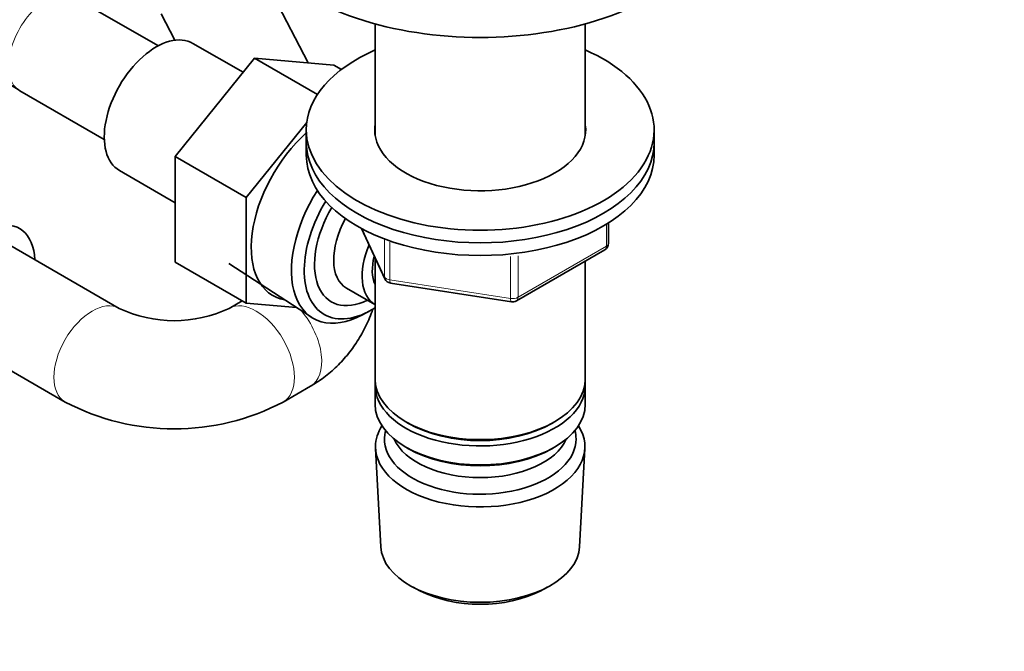
# Model space of a CAD drawing. Units: millimetres. Extents: x 0 to 1478, y 0 to 1758.
# Drawn here: x 369 to 497, y 225 to 307 of the extents above; entities that cross this region are included whole.
import ezdxf
from ezdxf import colors
from ezdxf.entities.mleader import LeaderData, LeaderLine
from ezdxf.math import Vec2, Vec3

# ---------------------------------------------------------------- set-up
doc = ezdxf.new("R2010")
doc.units = ezdxf.units.MM
doc.layers.add('DV5_Défaut', color=7, linetype='Continuous')
doc.layers.add('Défaut', color=7, linetype='Continuous')

# ---------------------------------------------------------------- blocks, each defined once
blk = doc.blocks.new('_DOT')
at = {"color": 0}
blk.add_line((0, 0), (-1, 0), dxfattribs=at)
at = {"color": 0, "const_width": 0.333}
blk.add_lwpolyline([(-0.1665, 0, 1), (0.1665, 0, 1)], format="xyb", close=True, dxfattribs=at)
blk = doc.blocks.new('SE4')
at = {"layer": 'DV5_Défaut', "color": 7, "linetype": 'Continuous', "lineweight": 35}
for p, q in [((406.59, 301.33), (400, 314.11)), ((387.22, 303.55), (376.28, 309.86)), ((387.56, 307.7), (389.33, 304.26)), ((415.26, 306.38), (415.26, 291.97)), ((442.46, 291.97), (442.46, 306.38)), ((398.17, 300.11), (391.68, 303.86)), ((399.65, 301.95), (389.4, 289.2)), ((407.81, 297.24), (399.65, 301.95)), ((409.91, 301.04), (399.65, 301.95)), ((410.89, 300.47), (409.91, 301.04)), ((369.28, 297.73), (380.22, 291.42)), ((406.42, 293.63), (398.59, 283.89)), ((406.36, 292.65), (406.36, 291.02)), ((451.36, 291.02), (451.36, 292.65)), ((406.36, 291.02), (406.36, 289.38)), ((451.36, 289.38), (451.36, 291.02)), ((389.4, 289.2), (389.4, 275.53)), ((398.59, 283.89), (389.4, 289.2)), ((382.18, 287.4), (389.4, 283.23)), ((398.59, 283.89), (398.59, 270.22)), ((445.47, 277.99), (445.47, 280.62)), ((413.5, 279.89), (416.52, 273.38)), ((382.15, 269.55), (368.01, 277.71)), ((433.54, 270.52), (444.97, 277.12)), ((398.59, 270.22), (389.4, 275.53)), ((396.35, 275.34), (407.03, 268.39)), ((415.26, 276.1), (415.26, 260.4)), ((442.46, 260.4), (442.46, 275.67)), ((417.27, 272.81), (432.89, 270.4)), ((411.56, 272.17), (415.24, 270.04)), ((398.06, 270.53), (396.37, 269.55)), ((398.59, 270.22), (405.11, 269.64)), ((413.61, 268.71), (414.49, 269.18)), ((361.01, 265.59), (375.15, 257.42)), ((403.37, 257.42), (406.9, 259.47)), ((415.26, 259.58), (415.26, 257.13)), ((442.46, 257.13), (442.46, 259.58)), ((419.24, 254.84), (419.59, 254.64)), ((438.12, 254.64), (438.47, 254.84)), ((415.32, 251.42), (416, 238.69)), ((419.24, 251.58), (419.59, 251.37)), ((438.12, 251.37), (438.47, 251.58)), ((441.72, 238.69), (442.4, 251.42)), ((420.19, 233.44), (421.03, 232.99)), ((436.69, 232.99), (437.53, 233.44))]:
    blk.add_line(p, q, dxfattribs=at)
at = {"layer": 'DV5_Défaut', "color": 7, "linetype": 'Continuous', "lineweight": 18}
for p, q in [((445.18, 277.58), (445.18, 280.44)), ((413.59, 279.84), (416.46, 273.65)), ((416.46, 273.65), (416.46, 278.44)), ((417.17, 278.14), (417.17, 273.24)), ((433.75, 270.98), (445.18, 277.58)), ((432.78, 270.83), (432.78, 276.26)), ((433.75, 276.37), (433.75, 270.98)), ((417.17, 273.24), (432.78, 270.83))]:
    blk.add_line(p, q, dxfattribs=at)
at = {"layer": 'DV5_Défaut', "color": 7, "linetype": 'Continuous', "lineweight": 35}
for centre, radius, start, end in [((444.47, 277.99), 1, 300, 0), ((417.43, 273.8), 1, 204.8961, 261.206), ((433.04, 271.39), 1, 261.206, 300), ((389.26, 284.56), 16.61, 244.6635, 295.3365), ((389.26, 284.34), 30.39, 242.3409, 297.6591)]:
    blk.add_arc(centre, radius, start, end, dxfattribs=at)
for centre, major_axis, start_param, end_param in [((428.86, 323.1), (-32, 0), 0, 3.141593), ((386.93, 295.63), (4.75, 8.23), 0, 3.141593), ((428.86, 292.65), (-22.5, 0), 5.361457, 6.283185), ((428.86, 292.65), (-22.5, 0), 0, 4.063321), ((428.86, 292.65), (-13.65, 0), 6.197567, 6.283185), ((428.86, 292.65), (-13.65, 0), 0, 3.227211), ((408.85, 282.97), (6.8, 11.78), 1.047187, 3.344865), ((428.86, 291.02), (-22.5, 0), 0, 3.141593), ((428.86, 291.02), (-22.5, 0), 0, 3.141593), ((428.86, 289.38), (-22.5, 0), 0, 3.141593), ((414.01, 279.99), (6.77, 11.73), 1.491661, 3.885146), ((414.86, 279.5), (-6.2, -10.74), 4.680042, 6.283185), ((414.86, 279.5), (5.26, 9.11), 1.56181, 3.847872), ((364.51, 271.65), (-4.75, -8.23), 2.399184, 6.283185), ((415.56, 279.09), (-4, -6.93), 4.746528, 6.283185), ((419.24, 276.97), (-4, -6.93), 4.925515, 6.283185), ((419.24, 276.97), (-3.07, -5.33), 5.14965, 5.910629), ((414.86, 279.5), (-6.2, -10.74), 0, 0.831115), ((428.86, 260.4), (13.6, 0), 3.141593, 6.283185), ((428.86, 259.58), (-13.6, 0), 6.231169, 6.283185), ((428.86, 259.58), (-13.6, 0), 0, 3.193609), ((428.86, 257.13), (13.6, 0), 3.141593, 6.283185), ((428.86, 251.66), (-13.55, 0), 5.9319, 6.283185), ((428.86, 251.66), (-13.55, 0), 0, 3.492878), ((428.86, 252.64), (12.4, 0), 2.989109, 6.283185), ((428.86, 259.99), (-13.1, 0), 0.785398, 2.356194), ((428.86, 252.64), (12.4, 0), 0, 0.152483), ((428.86, 254.27), (-11.5, 0), 0.250403, 2.891189), ((428.86, 256.72), (-13.1, 0), 0.785398, 2.356194), ((428.86, 238.92), (12.87, 0), 3.172471, 6.252307), ((428.86, 237.94), (-11.61, 0), 0.83107, 2.310522)]:
    blk.add_ellipse(centre, major_axis=major_axis, ratio=0.57735, start_param=start_param, end_param=end_param, dxfattribs=at)
at = {"layer": 'DV5_Défaut', "color": 7, "linetype": 'Continuous', "lineweight": 18}
for centre, major_axis, ratio, start_param, end_param in [((372.78, 303.79), (3.5, 6.06), 0.57735, 0, 3.141593), ((444.47, 277.99), (-1, 0), 0.57735, 2.356194, 3.141593), ((444.47, 277.99), (-0.5, 0.866), 0.57735, 3.141593, 3.926991), ((417.43, 273.8), (-1, 0), 0.57735, 0.261799, 1.308997), ((417.43, 273.8), (0.907, 0.421), 0.788675, 2.790713, 3.141593), ((417.43, 273.8), (0.153, 0.988), 0.211325, 2.202711, 3.141593), ((378.65, 263.49), (3.5, 6.06), 0.57735, 0.005301, 3.141149), ((399.87, 263.49), (-3.5, 6.06), 0.57735, 3.14206, 6.277663), ((433.04, 271.39), (-1, 0), 0.57735, 1.308997, 2.356194), ((433.04, 271.39), (0.153, 0.988), 0.211325, 2.202711, 3.141593), ((433.04, 271.39), (-0.5, 0.866), 0.57735, 3.141593, 3.926991), ((403.4, 265.53), (-3.5, 6.06), 0.57735, 3.142292, 5.010302)]:
    blk.add_ellipse(centre, major_axis=major_axis, ratio=ratio, start_param=start_param, end_param=end_param, dxfattribs=at)
at = {"layer": 'DV5_Défaut', "color": 7, "linetype": 'Continuous', "lineweight": 35}
for points, knots in [([(369.28, 322.1), (368.86, 321.85), (367.88, 321.26), (366.34, 320.08), (364.86, 318.63), (363.65, 317.11), (362.7, 315.51), (361.97, 313.78), (361.51, 311.94), (361.34, 310.04), (361.47, 308.17), (361.88, 306.36), (362.55, 304.64), (363.46, 303.01), (364.62, 301.47), (366.01, 300.05), (367.6, 298.77), (368.67, 298.1), (369.28, 297.73)], [0, 0, 0, 0, 0.042291, 0.117227, 0.183284, 0.247045, 0.308708, 0.368733, 0.43358, 0.496562, 0.558216, 0.619194, 0.680148, 0.741852, 0.805039, 0.870315, 0.938012, 1, 1, 1, 1]), ([(406.9, 259.47), (407.37, 259.75), (408.36, 260.36), (409.94, 261.63), (411.48, 263.22), (412.84, 265.03), (413.98, 267.01), (414.64, 268.52), (414.93, 269.35), (414.97, 269.44)], [0, 0, 0, 0, 0.116639, 0.287065, 0.45777, 0.629408, 0.802345, 0.976797, 1, 1, 1, 1])]:
    blk.add_open_spline(points, degree=3, knots=knots, dxfattribs=at)

msp = doc.modelspace()

# ---------------------------------------------------------------- block references
at = {"layer": 'Défaut'}
msp.add_blockref('SE4', (0, 0), dxfattribs=at)

# ---------------------------------------------------------------- leaders
at = {"layer": 'Défaut', "color": 7, "linetype": 'Continuous', "lineweight": 18}
ml = msp.add_multileader_mtext('Standard', dxfattribs=at)
ml.set_content('{\\pxsm0.9;\\fSolid Edge ISO|b1||i0||c0|p34;\\W1.;17/11/2021\\P}', color=256)
ml.set_leader_properties()
ml.set_arrow_properties(name='DOT')
ml.build(insert=Vec2(0, 0))
ml.multileader.update_dxf_attribs({"leader_type": 0, "dogleg_length": 0, "arrow_head_size": 12})
ctx = ml.context
ctx.base_point, ctx.char_height, ctx.arrow_head_size, ctx.landing_gap_size = Vec3(1390.41, 1750.71), 12, 12, 4.2
notes = []
notes.append((ctx, [(0, (0, 0, 0), (0, 0), (1, 0), 1, [])]))
ctx.mtext.insert = Vec3(1392.41, 1756.83)
for ctx, leaders in notes:
    for number, flags, end, landing, length, lines in leaders:
        leader = LeaderData()
        leader.index, (leader.has_last_leader_line, leader.has_dogleg_vector, leader.attachment_direction) = number, flags
        leader.last_leader_point, leader.dogleg_vector, leader.dogleg_length = Vec3(end), Vec3(landing), length
        for number, points, colour, breaks in lines:
            line = LeaderLine()
            line.index, line.vertices, line.color, line.breaks = number, Vec3.list(points), colors.encode_raw_color(colour), breaks
            leader.lines.append(line)
        ctx.leaders.append(leader)

doc.saveas('drawing.dxf')
